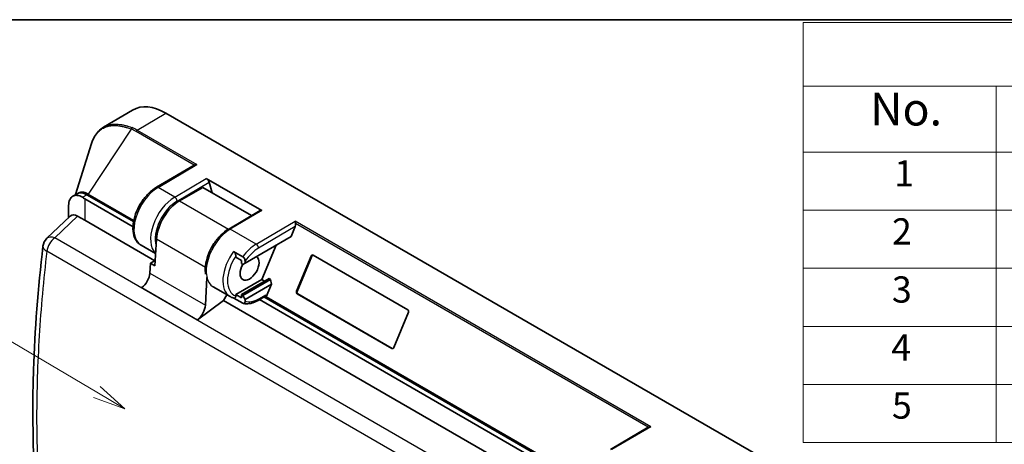
# Model space of a CAD drawing. Units: millimetres. Extents: x 29 to 811, y 16 to 578.
# Drawn here: x 303 to 453, y 513 to 578 of the extents above; entities that cross this region are included whole.
import ezdxf

# ---------------------------------------------------------------- set-up
doc = ezdxf.new("R2010")
doc.units = ezdxf.units.MM
doc.header["$LTSCALE"] = 2
for name, color, linetype, lineweight in [('Border (ISO)', 7, 'Continuous', 35), ('Symbol (ISO)', 7, 'Continuous', 18), ('Visible (ISO)', 7, 'Continuous', 35), ('Visible Narrow (ISO)', 7, 'Continuous', 25)]:
    doc.layers.add(name, color=color, linetype=linetype, lineweight=lineweight)
doc.layers.add('Symbol (TK)', color=100, linetype='Continuous', lineweight=18, true_color=0x00ff3f)
doc.styles.add('Note Text (TK)', font='MS PGothic.ttf')
doc.styles.add('Note Text (TK2)', font='MS PGothic.ttf')

# ---------------------------------------------------------------- blocks, each defined once
blk = doc.blocks.new('図面枠 tk図枠')
at = {"layer": 'Border (ISO)'}
blk.add_line((14.5, 289), (405.5, 289), dxfattribs=at)
blk = doc.blocks.new('構成内容 _ Components')
at = {"layer": 'Symbol (ISO)'}
for p, q in [((405.5, 288.781), (211.103, 288.781)), ((211.103, 288.781), (211.103, 283.94)), ((405.5, 283.94), (211.103, 283.94)), ((211.103, 283.94), (211.103, 278.899)), ((225.824, 283.94), (225.824, 278.899)), ((405.5, 278.899), (211.103, 278.899)), ((211.103, 278.899), (211.103, 256.735)), ((225.824, 278.899), (225.824, 256.735)), ((405.5, 274.466), (211.103, 274.466)), ((405.5, 270.034), (211.103, 270.034)), ((405.5, 265.601), (211.103, 265.601)), ((405.5, 261.168), (211.103, 261.168)), ((405.5, 256.735), (211.103, 256.735))]:
    blk.add_line(p, q, dxfattribs=at)
at = {"layer": 'Symbol (ISO)', "color": 7, "attachment_point": 7}
for s, insert, char_height, style in [('No.', (216.223, 280.148), 2.5, 'Note Text (TK)'), ('1', (218.061, 275.648), 2, 'Note Text (TK2)'), ('2', (217.882, 271.221), 2, 'Note Text (TK2)'), ('3', (217.882, 266.788), 2, 'Note Text (TK2)'), ('4', (217.83, 262.355), 2, 'Note Text (TK2)'), ('5', (217.882, 257.934), 2, 'Note Text (TK2)')]:
    blk.add_mtext(s, dxfattribs=dict(at, insert=insert, char_height=char_height, style=style))
blk = doc.blocks.new('バルーン2')
at = {"layer": 'Symbol (TK)', "color": 100, "true_color": 0x00ff40}
for p, q in [((157.181, 260.59), (142.789, 269.094)), ((159.333, 259.318), (157.435, 261.02)), ((156.927, 260.159), (159.333, 259.318)), ((157.181, 260.59), (159.333, 259.318))]:
    blk.add_line(p, q, dxfattribs=at)
at = {"layer": 'Symbol (TK)'}
blk.add_circle((140.208, 270.619), 3, dxfattribs=at)
at = {"layer": 'Symbol (TK)', "color": 7, "insert": (140.208, 270.595), "char_height": 2, "attachment_point": 5, "style": 'Note Text (TK2)'}
blk.add_mtext('1', dxfattribs=at)

msp = doc.modelspace()

# ---------------------------------------------------------------- linework, layer by layer
at = {"layer": 'Visible (ISO)'}
for p, q in [((315.383, 561.578), (319.837, 564.214)), ((427.456, 504.535), (324.925, 563.731)), ((315.383, 561.578), (315.383, 561.578)), ((311.132, 551.3), (313.59, 559.124)), ((323.476, 552.426), (329.23, 555.806)), ((331.077, 553.755), (339.562, 548.856)), ((331.973, 551.567), (331.527, 553.199)), ((330.547, 552.391), (327.011, 550.35)), ((330.547, 552.391), (337.981, 548.099)), ((310.711, 551.057), (311.369, 551.437)), ((319.904, 546.41), (312.541, 550.662)), ((319.989, 547.178), (312.869, 551.289)), ((310.041, 549.218), (310.041, 547.767)), ((339.34, 548.897), (334.507, 546.058)), ((306.761, 544.635), (310.322, 548.036)), ((311.441, 548.031), (312.541, 547.396)), ((312.541, 547.396), (323.228, 541.225)), ((344.043, 544.915), (344.668, 546.423)), ((323.483, 544.501), (323.256, 540.425)), ((337.017, 540.858), (344.043, 544.915)), ((321.134, 543.587), (323.361, 542.301)), ((335.249, 542.637), (336.663, 541.821)), ((339.562, 538.327), (341.74, 543.585)), ((323.303, 541.269), (322.549, 540.833)), ((335.603, 541.756), (335.603, 541.927)), ((335.603, 541.756), (336.451, 541.266)), ((336.451, 541.266), (336.451, 540.776)), ((344.875, 536.557), (347.095, 541.918)), ((344.965, 536.544), (347.185, 541.904)), ((347.42, 542.068), (361.845, 533.74)), ((322.549, 540.833), (322.465, 539.318)), ((322.549, 540.833), (323.256, 540.425)), ((336.451, 540.776), (336.663, 540.654)), ((336.663, 540.654), (337.017, 540.858)), ((337.017, 540.858), (337.017, 541.11)), ((331.186, 538.654), (330.95, 534.419)), ((335.603, 536.041), (339.562, 538.327)), ((336.451, 536.041), (340.678, 538.481)), ((340.89, 538.358), (336.663, 535.918)), ((339.987, 538.082), (339.562, 538.327)), ((340.89, 538.358), (340.678, 538.481)), ((340.89, 538.358), (341.021, 537.618)), ((332.164, 537.219), (334.71, 535.749)), ((341.021, 537.618), (337.017, 535.306)), ((340.231, 535.711), (341.021, 537.618)), ((333.729, 535.163), (329.736, 532.209)), ((334.228, 536.027), (333.729, 535.163)), ((333.729, 535.163), (393.302, 500.768)), ((336.663, 534.729), (335.293, 535.52)), ((336.451, 535.551), (335.603, 536.041)), ((335.603, 535.847), (335.603, 536.041)), ((336.663, 535.918), (336.451, 536.041)), ((336.451, 536.041), (336.451, 535.551)), ((337.017, 535.306), (336.663, 535.918)), ((337.017, 535.031), (337.017, 535.306)), ((338.999, 535.168), (340.095, 535.8)), ((390.615, 505.586), (339.188, 535.277)), ((390.7, 506.353), (339.895, 535.685)), ((340.199, 536.029), (340.199, 535.612)), ((359.399, 527.834), (344.974, 536.162)), ((359.489, 527.821), (345.064, 536.149)), ((361.945, 533.344), (359.724, 527.984)), ((392.772, 512.418), (398.526, 515.798))]:
    msp.add_line(p, q, dxfattribs=at)
for centre, radius, start, end in [((315.041, 554.992), 5, 235.10409, 240), ((308.142, 543.189), 2, 133.68108, 173.26478)]:
    msp.add_arc(centre, radius, start, end, dxfattribs=at)
for centre, major_axis, ratio, start_param, end_param in [((324.925, 555.473), (-5.057, 8.759), 0.5773503, 5.4977871, 6.2893562), ((329.324, 555.282), (0.16, 0.566), 0.6823113, 0.5901677, 0.618278), ((331.173, 553.403), (0.331, -0.384), 0.4074632, 0.7064666, 2.277263), ((312.869, 548.839), (-1.5, 2.598), 0.5773503, 5.4977871, 6.2831853), ((327.011, 546.267), (2.5, 4.33), 0.5773503, 0.7853982, 2.2897687), ((315.041, 554.992), (-4.33, -7.5), 0.3333333, 5.6741368, 5.7595865), ((339.659, 548.504), (0.331, -0.384), 0.4074632, 2.277263, 3.0669865), ((311.469, 546.366), (-1.02, 1.766), 0.5662737, 5.5074723, 6.4201666), ((344.314, 546.627), (0.16, 0.566), 0.6823113, 4.5409434, 5.3501265), ((308.142, 543.189), (-1.986, 0.234), 0.4556101, 6.2831344, 6.2831885), ((337.689, 540.103), (-1.025, -1.775), 0.5773503, 4.7296363, 9.3911416), ((347.308, 541.795), (0.044, 0.297), 0.7960552, 5.9785113, 7.5493076), ((347.397, 541.782), (0.044, 0.297), 0.7960552, 0.1912332, 1.2661223), ((321.053, 538.612), (1, 1.732), 0.5773503, 4.0666172, 5.4313614), ((339.845, 536.233), (0.25, -0.433), 0.5773503, 0, 0.7853982), ((340.411, 535.684), (0.15, 0.26), 0.5773503, 1.7950311, 2.1521746), ((345.087, 536.435), (-0.044, -0.297), 0.7960552, 4.4077149, 5.9785113), ((345.177, 536.422), (-0.044, -0.297), 0.7960552, 4.4077149, 5.9785113), ((329.539, 533.713), (-1, -1.732), 0.5773503, 0.9250245, 2.2897687), ((361.733, 533.467), (0.044, 0.297), 0.7960552, 4.4077149, 5.9785113), ((359.512, 528.107), (-0.044, -0.297), 0.7960552, 5.9785113, 7.5493076), ((359.602, 528.093), (-0.044, -0.297), 0.7960552, 5.9785113, 6.0919521), ((398.62, 515.273), (0.16, 0.566), 0.6823113, 0.5901677, 0.618278)]:
    msp.add_ellipse(centre, major_axis=major_axis, ratio=ratio, start_param=start_param, end_param=end_param, dxfattribs=at)
for points, knots in [([(313.59, 559.124), (313.823, 559.866), (314.177, 560.503), (314.862, 561.218), (315.111, 561.417), (315.383, 561.578)], [0.00066416, 0.00066416, 0.00066416, 0.00066416, 0.3273827, 0.3273827, 0.48506737, 0.48506737, 0.48506737, 0.48506737]), ([(329.241, 555.813), (329.262, 555.824), (329.285, 555.835), (329.31, 555.844), (329.325, 555.85), (329.341, 555.855), (329.357, 555.86), (329.387, 555.868), (329.42, 555.875), (329.454, 555.881), (329.469, 555.883), (329.484, 555.885), (329.5, 555.887), (329.526, 555.889), (329.552, 555.891), (329.579, 555.891), (329.607, 555.892), (329.635, 555.891), (329.663, 555.889)], [0, 0, 0, 0, 0.2068791, 0.2068791, 0.2068791, 0.3333333, 0.3333333, 0.3333333, 0.5645109, 0.5645109, 0.5645109, 0.6666667, 0.6666667, 0.6666667, 0.8333333, 0.8333333, 0.8333333, 1, 1, 1, 1]), ([(323.476, 552.426), (323.058, 552.181), (322.651, 551.861), (321.893, 551.108), (321.541, 550.676), (320.924, 549.744), (320.658, 549.245), (320.238, 548.226), (320.083, 547.705), (319.902, 546.688), (319.876, 546.191), (319.969, 545.271), (320.087, 544.846), (320.466, 544.146), (320.714, 543.862), (321.056, 543.634), (321.094, 543.61), (321.134, 543.587)], [4.7211156, 4.7211156, 4.7211156, 4.7211156, 5.0571367, 5.0571367, 5.391827, 5.391827, 5.7245367, 5.7245367, 6.057715, 6.057715, 6.3933807, 6.3933807, 6.7270627, 6.7270627, 7.031072, 7.031072, 7.0685835, 7.0685835, 7.0685835, 7.0685835]), ([(310.059, 549.666), (310.084, 549.987), (310.143, 550.288), (310.361, 550.768), (310.522, 550.948), (310.899, 551.166), (311.141, 551.218), (311.661, 551.165), (311.94, 551.059), (312.18, 550.891)], [-0.69765975, -0.69765975, -0.69765975, -0.69765975, -0.58448111, -0.58448111, -0.47130247, -0.47130247, -0.35812384, -0.35812384, -0.2449452, -0.2449452, -0.2449452, -0.2449452]), ([(344.72, 546.876), (344.716, 546.896), (344.713, 546.916), (344.699, 546.991), (344.689, 547.049), (344.67, 547.152), (344.662, 547.198), (344.654, 547.234)], [0.174609195, 0.174609195, 0.174609195, 0.174609195, 0.18056282, 0.18056282, 0.199390494, 0.199390494, 0.218218168, 0.218218168, 0.218218168, 0.218218168]), ([(334.507, 546.058), (334.089, 545.812), (333.682, 545.492), (332.923, 544.739), (332.571, 544.307), (331.954, 543.375), (331.689, 542.877), (331.269, 541.857), (331.114, 541.337), (330.932, 540.319), (330.907, 539.822), (330.961, 539.288), (330.97, 539.216), (330.981, 539.144)], [4.7211156, 4.7211156, 4.7211156, 4.7211156, 5.0571367, 5.0571367, 5.391827, 5.391827, 5.7245367, 5.7245367, 6.057715, 6.057715, 6.3933807, 6.3933807, 6.4465034, 6.4465034, 6.4465034, 6.4465034]), ([(306.162, 495.202), (304.86, 504.244), (304.373, 514.138), (304.911, 530.654), (305.395, 536.973), (306.156, 543.423)], [0, 0, 0, 0, 3.7201325, 3.7201325, 5.9052462, 5.9052462, 5.9052462, 5.9052462]), ([(335.249, 542.637), (335.29, 542.614), (335.338, 542.573), (335.415, 542.487), (335.458, 542.424), (335.522, 542.304), (335.553, 542.224), (335.591, 542.083), (335.603, 541.995), (335.603, 541.927)], [0, 0, 0, 0, 0.017308104, 0.017308104, 0.036422496, 0.036422496, 0.058244325, 0.058244325, 0.083318833, 0.083318833, 0.083318833, 0.083318833]), ([(337.017, 541.11), (337.017, 541.179), (337.005, 541.266), (336.967, 541.408), (336.937, 541.487), (336.873, 541.608), (336.83, 541.67), (336.752, 541.757), (336.704, 541.797), (336.663, 541.821)], [0.255930969, 0.255930969, 0.255930969, 0.255930969, 0.281005476, 0.281005476, 0.302827306, 0.302827306, 0.321941697, 0.321941697, 0.339249801, 0.339249801, 0.339249801, 0.339249801]), ([(334.71, 535.749), (334.749, 535.726), (334.788, 535.705), (334.869, 535.666), (334.91, 535.647), (334.993, 535.612), (335.035, 535.596), (335.12, 535.567), (335.163, 535.554), (335.25, 535.53), (335.294, 535.519), (335.339, 535.51)], [0.78539816, 0.78539816, 0.78539816, 0.78539816, 0.82271532, 0.82271532, 0.86003248, 0.86003248, 0.89734964, 0.89734964, 0.9346668, 0.9346668, 0.97198396, 0.97198396, 0.97198396, 0.97198396]), ([(335.603, 535.847), (335.603, 535.779), (335.591, 535.705), (335.553, 535.607), (335.522, 535.563), (335.458, 535.517), (335.415, 535.503), (335.363, 535.506), (335.351, 535.507), (335.339, 535.51)], [0.255930969, 0.255930969, 0.255930969, 0.255930969, 0.281005476, 0.281005476, 0.302827306, 0.302827306, 0.321941697, 0.321941697, 0.327162229, 0.327162229, 0.327162229, 0.327162229]), ([(336.753, 534.693), (336.895, 534.663), (337.042, 534.647), (337.338, 534.64), (337.488, 534.65), (337.79, 534.693), (337.942, 534.727), (338.246, 534.817), (338.398, 534.873), (338.7, 535.005), (338.85, 535.082), (338.999, 535.168)], [0.97198396, 0.97198396, 0.97198396, 0.97198396, 1.09174643, 1.09174643, 1.21150891, 1.21150891, 1.33127138, 1.33127138, 1.45103385, 1.45103385, 1.57079633, 1.57079633, 1.57079633, 1.57079633]), ([(336.663, 534.729), (336.704, 534.705), (336.752, 534.69), (336.83, 534.687), (336.873, 534.7), (336.937, 534.746), (336.967, 534.791), (337.005, 534.888), (337.017, 534.963), (337.017, 535.031)], [-0.339249801, -0.339249801, -0.339249801, -0.339249801, -0.321941697, -0.321941697, -0.302827306, -0.302827306, -0.281005476, -0.281005476, -0.255930969, -0.255930969, -0.255930969, -0.255930969]), ([(398.96, 515.881), (398.931, 515.883), (398.903, 515.884), (398.849, 515.883), (398.822, 515.881), (398.764, 515.875), (398.732, 515.87), (398.686, 515.86), (398.669, 515.856), (398.623, 515.842), (398.594, 515.832), (398.558, 515.815), (398.548, 515.81), (398.538, 515.805)], [0, 0, 0, 0, 0.1666667, 0.1666667, 0.3333333, 0.3333333, 0.5461228, 0.5461228, 0.6666667, 0.6666667, 0.9029069, 0.9029069, 1, 1, 1, 1])]:
    msp.add_open_spline(points, degree=3, knots=knots, dxfattribs=at)
at = {"layer": 'Visible Narrow (ISO)'}
for p, q in [((320.542, 561.156), (324.925, 563.731)), ((319.612, 561.3), (313.061, 551.397)), ((329.241, 555.813), (320.364, 560.938)), ((320.542, 561.156), (329.663, 555.889)), ((323.726, 552.402), (329.663, 555.889)), ((326.272, 550.932), (331.077, 553.755)), ((326.628, 550.321), (331.527, 553.199)), ((326.272, 550.932), (323.726, 552.402)), ((312.18, 550.891), (312.869, 551.289)), ((312.541, 550.662), (312.541, 547.396)), ((319.997, 547.225), (313.029, 551.248)), ((320.027, 547.376), (313.061, 551.397)), ((327.011, 550.35), (334.476, 546.04)), ((339.562, 548.856), (334.757, 546.033)), ((307.945, 544.692), (311.441, 548.031)), ((338.717, 543.747), (344.654, 547.234)), ((398.96, 515.881), (344.654, 547.234)), ((338.717, 543.747), (334.757, 546.033)), ((344.668, 546.423), (339.073, 543.136)), ((398.538, 515.805), (344.72, 546.876)), ((413.603, 483.691), (307.945, 544.692)), ((330.944, 540.194), (323.483, 544.501)), ((412.406, 481.663), (306.749, 542.665)), ((347.095, 541.918), (347.185, 541.904)), ((322.465, 539.318), (330.95, 534.419)), ((321.25, 537.108), (329.736, 532.209)), ((339.103, 535.397), (340.199, 536.029)), ((390.708, 506.4), (340.199, 535.562)), ((390.737, 506.551), (340.231, 535.711)), ((344.875, 536.557), (344.965, 536.544)), ((344.974, 536.162), (345.064, 536.149)), ((359.399, 527.834), (359.489, 527.821)), ((398.96, 515.881), (393.023, 512.393))]:
    msp.add_line(p, q, dxfattribs=at)
for centre, major_axis, ratio, start_param, end_param in [((319.792, 561.273), (-0.109, -0.28), 0.595503, 3.842825, 4.847215), ((319.284, 559.226), (2.941, -1.611), 0.6030329, 1.5338078, 1.783705), ((318.841, 557.698), (3.796, -2.871), 0.8044177, 1.7246691, 1.9073007), ((320.543, 560.912), (-0.15, -0.26), 0.5773503, 3.9357093, 4.9366237), ((323.759, 548.134), (-2.625, -4.547), 0.5773503, 3.9357175, 6.2831853), ((323.729, 551.995), (-0.253, 0.431), 0.57229, 5.4934617, 6.2831853), ((313.241, 551.371), (0.15, 0.26), 0.5773352, 1.7949036, 2.3560418), ((326.304, 546.664), (-2.625, -4.547), 0.5773503, 3.9357175, 6.1543146), ((326.658, 546.46), (2.375, 4.114), 0.5773503, 0.7941248, 2.6355665), ((326.275, 550.526), (0.253, -0.431), 0.57229, 0.7810728, 2.3518691), ((334.789, 541.765), (-2.625, -4.547), 0.5773503, 3.9357175, 6.2831853), ((334.76, 545.627), (-0.253, 0.431), 0.57229, 5.4934617, 6.2831853), ((308.142, 543.189), (1, 1.732), 0.5773503, 0.9250245, 2.1836788), ((308.142, 543.189), (-1.381, 1.446), 0.5662737, 5.370491, 6.2831853), ((308.142, 543.189), (-1.986, 0.234), 0.4556101, 0.0000032, 0.8484946), ((337.335, 540.296), (-2.625, -4.547), 0.5773503, 4.5236775, 6.2831853), ((338.749, 539.479), (-2.625, -4.547), 0.5773503, 3.9357175, 4.5236775), ((339.103, 539.275), (-2.375, -4.114), 0.5773503, 3.9357175, 4.5970758), ((338.72, 543.34), (-0.253, 0.431), 0.57229, 3.9226654, 5.4934617), ((337.689, 540.091), (-2.375, -4.114), 0.5773503, 4.5970758, 6.3984984), ((339.103, 539.275), (-2.375, -4.114), 0.5773503, 0.1153131, 0.7853982), ((338.749, 535.601), (0.25, -0.433), 0.5773503, 0, 0.7853982)]:
    msp.add_ellipse(centre, major_axis=major_axis, ratio=ratio, start_param=start_param, end_param=end_param, dxfattribs=at)
for points, knots in [([(313.59, 559.124), (313.646, 559.303), (313.709, 559.474), (313.778, 559.635), (313.803, 559.693), (313.828, 559.75), (313.854, 559.805), (314.001, 560.115), (314.169, 560.382), (314.351, 560.61), (314.361, 560.623), (314.372, 560.636), (314.383, 560.65), (314.414, 560.688), (314.446, 560.725), (314.479, 560.761), (314.678, 560.984), (314.89, 561.163), (315.107, 561.307), (315.141, 561.329), (315.176, 561.351), (315.21, 561.372), (315.431, 561.505), (315.656, 561.604), (315.882, 561.677), (315.916, 561.688), (315.95, 561.699), (315.984, 561.708), (316.212, 561.774), (316.44, 561.815), (316.666, 561.836), (316.698, 561.839), (316.731, 561.842), (316.763, 561.844), (316.955, 561.858), (317.147, 561.858), (317.336, 561.848), (317.37, 561.846), (317.404, 561.844), (317.439, 561.842), (317.469, 561.839), (317.499, 561.837), (317.528, 561.834), (317.738, 561.815), (317.945, 561.784), (318.147, 561.745), (318.159, 561.742), (318.171, 561.74), (318.184, 561.737), (318.211, 561.732), (318.238, 561.726), (318.265, 561.72), (318.447, 561.681), (318.625, 561.635), (318.799, 561.583), (318.829, 561.575), (318.858, 561.566), (318.888, 561.557), (318.912, 561.549), (318.936, 561.542), (318.961, 561.534), (319.162, 561.47), (319.359, 561.399), (319.548, 561.325), (319.569, 561.317), (319.591, 561.308), (319.612, 561.3)], [0.14527209, 0.14527209, 0.14527209, 0.14527209, 0.18554487, 0.18554487, 0.18554487, 0.2, 0.2, 0.2, 0.28119754, 0.28119754, 0.28119754, 0.28599371, 0.28599371, 0.28599371, 0.3, 0.3, 0.3, 0.38648234, 0.38648234, 0.38648234, 0.4, 0.4, 0.4, 0.48701777, 0.48701777, 0.48701777, 0.5, 0.5, 0.5, 0.58756135, 0.58756135, 0.58756135, 0.6, 0.6, 0.6, 0.67457106, 0.67457106, 0.67457106, 0.68813365, 0.68813365, 0.68813365, 0.7, 0.7, 0.7, 0.78355998, 0.78355998, 0.78355998, 0.78868077, 0.78868077, 0.78868077, 0.8, 0.8, 0.8, 0.87628598, 0.87628598, 0.87628598, 0.8892389, 0.8892389, 0.8892389, 0.9, 0.9, 0.9, 0.98969239, 0.98969239, 0.98969239, 1, 1, 1, 1]), ([(315.383, 561.578), (315.437, 561.61), (315.49, 561.639), (315.624, 561.708), (315.703, 561.745), (315.854, 561.808), (315.925, 561.835), (316.03, 561.871), (316.064, 561.882), (316.18, 561.918), (316.261, 561.939), (316.426, 561.977), (316.51, 561.994), (316.659, 562.018), (316.724, 562.026), (316.822, 562.037), (316.854, 562.04), (316.982, 562.052), (317.077, 562.057), (317.27, 562.061), (317.367, 562.06), (317.499, 562.055), (317.535, 562.053), (317.601, 562.049), (317.631, 562.047), (317.765, 562.037), (317.869, 562.026), (318.077, 561.998), (318.181, 561.982), (318.297, 561.96), (318.311, 561.958), (318.351, 561.95), (318.379, 561.944), (318.498, 561.92), (318.588, 561.9), (318.77, 561.855), (318.861, 561.831), (318.979, 561.797), (319.007, 561.789), (319.06, 561.774), (319.085, 561.766), (319.226, 561.723), (319.341, 561.685), (319.538, 561.616), (319.621, 561.585), (319.724, 561.545), (319.746, 561.537), (319.768, 561.528)], [0.40884027, 0.40884027, 0.40884027, 0.40884027, 0.42954913, 0.42954913, 0.46009889, 0.46009889, 0.48705126, 0.48705126, 0.5, 0.5, 0.53087611, 0.53087611, 0.56276001, 0.56276001, 0.58758513, 0.58758513, 0.6, 0.6, 0.63654514, 0.63654514, 0.67420946, 0.67420946, 0.6881495, 0.6881495, 0.7, 0.7, 0.74103929, 0.74103929, 0.78319802, 0.78319802, 0.78869211, 0.78869211, 0.8, 0.8, 0.83789414, 0.83789414, 0.87689824, 0.87689824, 0.88923924, 0.88923924, 0.9, 0.9, 0.95139256, 0.95139256, 0.98970704, 0.98970704, 0.99999999, 0.99999999, 0.99999999, 0.99999999]), ([(313.061, 551.397), (313.013, 551.427), (312.963, 551.454), (312.863, 551.505), (312.813, 551.528), (312.727, 551.564), (312.693, 551.577), (312.614, 551.605), (312.569, 551.618), (312.481, 551.642), (312.436, 551.652), (312.348, 551.667), (312.304, 551.673), (312.251, 551.678), (312.241, 551.679), (312.198, 551.682), (312.166, 551.683), (312.102, 551.682), (312.07, 551.681), (312.008, 551.676), (311.977, 551.673), (311.918, 551.664), (311.888, 551.658), (311.852, 551.65), (311.844, 551.648), (311.802, 551.638), (311.77, 551.628), (311.708, 551.606), (311.677, 551.594), (311.618, 551.567), (311.59, 551.552), (311.552, 551.531), (311.543, 551.526), (311.524, 551.514), (311.515, 551.509), (311.506, 551.503)], [0, 0, 0, 0, 0.03461051, 0.03461051, 0.06820478, 0.06820478, 0.09090909, 0.09090909, 0.11930712, 0.11930712, 0.14747847, 0.14747847, 0.17543665, 0.17543665, 0.18181818, 0.18181818, 0.20286174, 0.20286174, 0.22395474, 0.22395474, 0.24516551, 0.24516551, 0.26669879, 0.26669879, 0.27272727, 0.27272727, 0.2990151, 0.2990151, 0.32590048, 0.32590048, 0.35360048, 0.35360048, 0.36363636, 0.36363636, 0.37291758, 0.37291758, 0.37291758, 0.37291758]), ([(313.029, 551.248), (312.995, 551.268), (312.961, 551.286), (312.893, 551.321), (312.859, 551.337), (312.817, 551.355), (312.81, 551.359), (312.767, 551.377), (312.731, 551.39), (312.68, 551.408), (312.665, 551.413), (312.613, 551.43), (312.577, 551.44), (312.541, 551.449), (312.541, 551.449), (312.541, 551.449)], [0.00000035, 0.00000035, 0.00000035, 0.00000035, 0.02498147, 0.02498147, 0.04962773, 0.04962773, 0.05514943, 0.05514943, 0.08014419, 0.08014419, 0.09090909, 0.09090909, 0.11551314, 0.11551314, 0.11557711, 0.11557711, 0.11557711, 0.11557711]), ([(340.199, 535.562), (340.199, 535.57), (340.198, 535.587), (340.2, 535.605), (340.2, 535.613)], [0, 0, 0, 0, 0.5, 0.86872492, 0.86872492, 0.86872492, 0.86872492])]:
    msp.add_open_spline(points, degree=3, knots=knots, dxfattribs=at)
msp.add_open_spline([(306.749, 542.665), (306.232, 538.29), (305.453, 529.675), (305.062, 517.246), (305.453, 505.413), (306.232, 497.987), (306.749, 494.402)], degree=3, dxfattribs=at)

# ---------------------------------------------------------------- block references
at = {"xscale": 2, "yscale": 2, "zscale": 2}
msp.add_blockref('図面枠 tk図枠', (0, 0), dxfattribs=at)
at = {"layer": 'Symbol (ISO)', "xscale": 2, "yscale": 2, "zscale": 2}
msp.add_blockref('構成内容 _ Components', (0, 0), dxfattribs=at)
at = {"layer": 'Symbol (TK)', "xscale": 2, "yscale": 2, "zscale": 2}
msp.add_blockref('バルーン2', (0, 0), dxfattribs=at)

doc.saveas('drawing.dxf')
